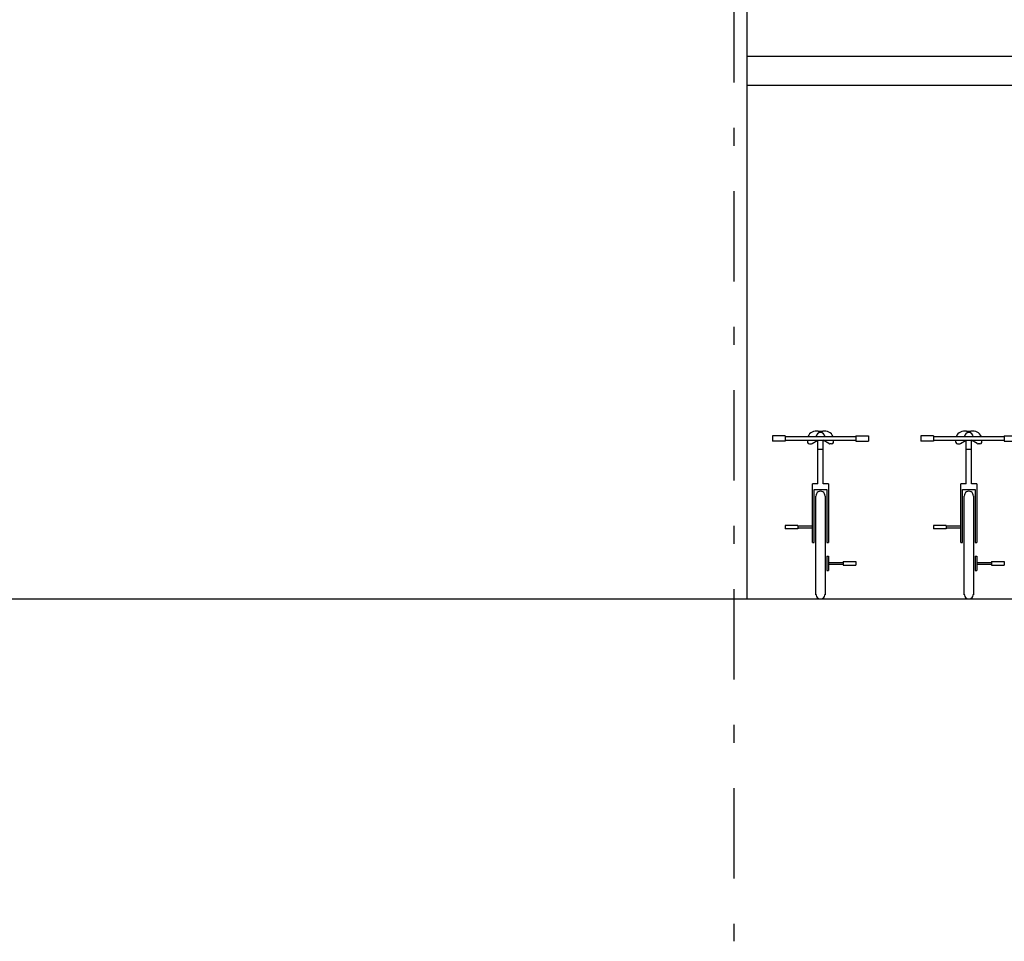
# Model space of a CAD drawing. Units: millimetres. Extents: x 1 to 275, y 5 to 122.
# Drawn here: x 241 to 246, y 7 to 13 of the extents above; entities that cross this region are included whole.
import ezdxf

# ---------------------------------------------------------------- set-up
doc = ezdxf.new("R2010")
doc.units = ezdxf.units.MM
doc.linetypes.add('DASHDOT', pattern=[1, 0.5, -0.25, 0, -0.25])
for name, color, linetype in [('-ELGER', 7, 'Continuous'), ('-TEEIXO', 7, 'Continuous'), ('B_pes', 8, 'Continuous'), ('V_2', 2, 'Continuous')]:
    doc.layers.add(name, color=color, linetype=linetype)

# ---------------------------------------------------------------- blocks, each defined once
blk = doc.blocks.new('bike_vf')
for p, q in [((-0.0121, 0.9269), (0.012, 0.9269)), ((-0.265, 0.9022), (-0.265, 0.8722)), ((-0.195, 0.9022), (-0.265, 0.9022)), ((-0.195, 0.8722), (-0.265, 0.8722)), ((-0.195, 0.9022), (-0.195, 0.8722)), ((-0.195, 0.8972), (0.195, 0.8972)), ((-0.195, 0.8972), (-0.195, 0.8772)), ((-0.195, 0.8772), (0.195, 0.8772)), ((-0.0468, 0.8586), (-0.015, 0.8772)), ((-0.015, 0.6357), (-0.015, 0.8772)), ((0.0466, 0.8586), (0.0148, 0.8772)), ((0.015, 0.6357), (0.015, 0.8772)), ((0.195, 0.9022), (0.195, 0.8722)), ((0.195, 0.9022), (0.265, 0.9022)), ((0.195, 0.8722), (0.265, 0.8722)), ((0.265, 0.9022), (0.265, 0.8722)), ((-0.0617, 0.8572), (-0.0518, 0.8572)), ((-0.015, 0.8272), (0.015, 0.8272)), ((0.0615, 0.8572), (0.0516, 0.8572)), ((-0.045, 0.3129), (-0.045, 0.6357)), ((-0.015, 0.6357), (-0.045, 0.6357)), ((-0.035, 0.3129), (-0.035, 0.6057)), ((-0.035, 0.6057), (0.035, 0.6057)), ((0.045, 0.6357), (0.015, 0.6357)), ((0.035, 0.6057), (0.035, 0.3129)), ((0.045, 0.6357), (0.045, 0.3129)), ((-0.025, 0.023), (-0.025, 0.5686)), ((0.025, 0.5706), (0.025, 0.0231)), ((-0.125, 0.4068), (-0.195, 0.4068)), ((-0.195, 0.4068), (-0.195, 0.3868)), ((-0.125, 0.3868), (-0.195, 0.3868)), ((-0.125, 0.4068), (-0.125, 0.3868)), ((-0.045, 0.4018), (-0.125, 0.4018)), ((-0.045, 0.3918), (-0.125, 0.3918)), ((-0.045, 0.3129), (-0.035, 0.3129)), ((0.035, 0.3129), (0.045, 0.3129)), ((0.035, 0.2358), (0.035, 0.1579)), ((0.035, 0.2358), (0.045, 0.2358)), ((0.045, 0.2358), (0.045, 0.1579)), ((0.045, 0.2018), (0.125, 0.2018)), ((0.045, 0.1918), (0.125, 0.1918)), ((0.125, 0.2068), (0.195, 0.2068)), ((0.125, 0.2068), (0.125, 0.1868)), ((0.125, 0.1868), (0.195, 0.1868)), ((0.195, 0.2068), (0.195, 0.1868)), ((0.035, 0.1579), (0.045, 0.1579))]:
    blk.add_line(p, q)
for centre, radius, start, end in [((-0.0233, 0.8782), 0.05, 77.0704, 157.6534), ((0.0231, 0.8782), 0.05, 22.3466, 102.9296), ((-0.0233, 0.8782), 0.05, 181.1513, 195.9832), ((-0.0001, 0.8946), 0.0251, 5.9972, 174.0028), ((0.0231, 0.8782), 0.05, 344.0168, 358.8487), ((-0.0617, 0.8672), 0.01, 195.9832, 270), ((-0.0518, 0.8672), 0.01, 270, 300.3686), ((0.0516, 0.8672), 0.01, 239.6314, 270), ((0.0615, 0.8672), 0.01, 270, 344.0168), ((0, 0.5706), 0.0251, 355.3511, 184.7375), ((0, 0.0251), 0.0251, 175.2625, 4.6489)]:
    blk.add_arc(centre, radius, start, end)

msp = doc.modelspace()

# ---------------------------------------------------------------- linework, layer by layer
at = {"layer": '-ELGER', "color": 3}
for p, q in [((244.9595, 9.364), (244.9595, 12.964)), ((244.9595, 12.364), (248.9145, 12.364)), ((244.9595, 12.204), (248.9595, 12.204))]:
    msp.add_line(p, q, dxfattribs=at)
at = {"layer": '-TEEIXO', "color": 2, "linetype": 'DASHDOT'}
msp.add_line((244.8845, 24.8184), (244.8845, 7.4718), dxfattribs=at)
at = {"layer": 'V_2', "color": 5}
msp.add_line((165.1684, 9.364), (251.8109, 9.364), dxfattribs=at)

# ---------------------------------------------------------------- block references
at = {"layer": 'B_pes'}
for p in [(245.364, 9.364), (246.1834, 9.364)]:
    msp.add_blockref('bike_vf', p, dxfattribs=at)

doc.saveas('drawing.dxf')
